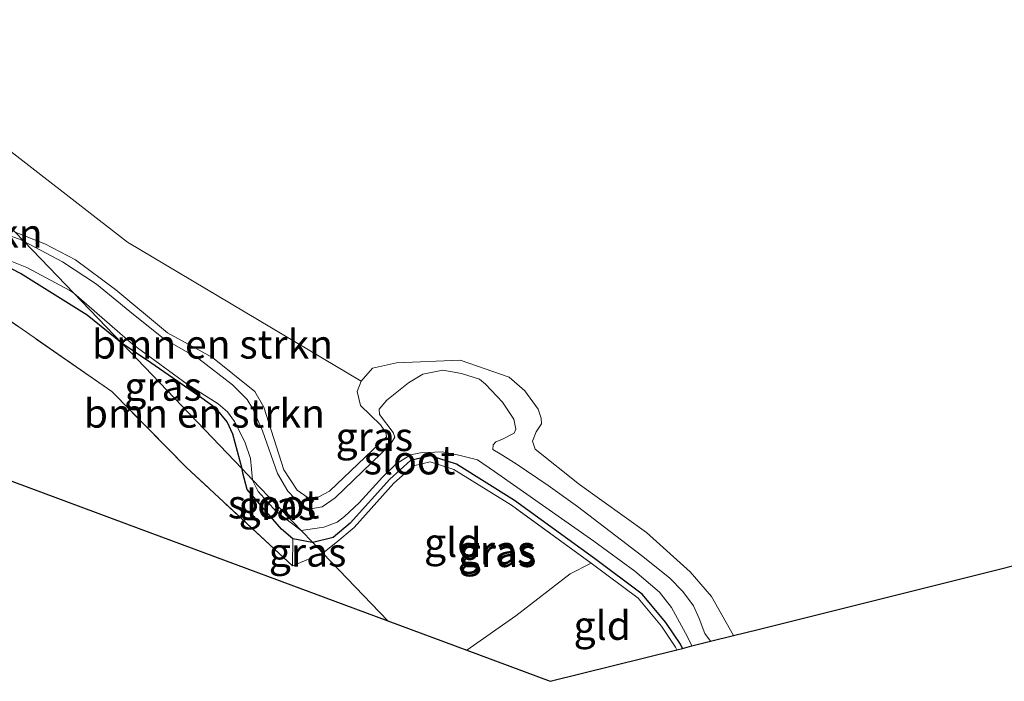
# Model space of a CAD drawing. Units: metres. Extents: x 180000 to 190009, y 487499 to 493751.
# Drawn here: x 181469 to 181555, y 491525 to 491583 of the extents above; entities that cross this region are included whole.
import ezdxf
from ezdxf.enums import TextEntityAlignment as Align

# ---------------------------------------------------------------- set-up
doc = ezdxf.new("R2010")
doc.units = ezdxf.units.M
doc.linetypes.add('IE-TERREINAFSCHEIDING', pattern=[10, 8, -2])
for name, color, linetype, lineweight in [('B-ME-GR-BOMENSTRUIKEN-GV-B6', 93, 'Continuous', 18), ('B-ME-IE-GRASLAND-GV-B6', 93, 'Continuous', 18), ('B-ME-IE-GRONDWERKLIJN-GROND_INGERICHT-GV-B6', 253, 'Continuous', 18), ('B-ME-IE-HULPGEOMETRIE-L-B1', 53, 'Continuous', 18), ('B-ME-IE-TERREINAFSCHEIDING-RASTERHEKWERK-L-B1', 8, 'IE-TERREINAFSCHEIDING', 18), ('B-ME-OG-WATER-GV-B6', 153, 'Continuous', 18)]:
    doc.layers.add(name, color=color, linetype=linetype, lineweight=lineweight)
doc.layers.add('B-ME-GW-INSTEEKWATERGANG-L-B1', color=10, linetype='Continuous')
doc.layers.add('B-ME-KG-KADASTRAAL-OPNAMEDTMGRENS-L-B1', color=10, linetype='Continuous')
doc.styles.add('NLCS-ISO', font='NLCS-ISO.TTF')

msp = doc.modelspace()

# ---------------------------------------------------------------- linework, layer by layer
at = {"layer": 'B-ME-GR-BOMENSTRUIKEN-GV-B6'}
for points in [[(181499.004, 491551.189, 1.596), (181498.673, 491550.282, 1.603), (181498.971, 491549.066, 1.583), (181500.714, 491547.381, 1.562), (181501.169, 491546.722, 1.524), (181501.219, 491546.33, 1.507), (181496.246, 491541.583, 1.391), (181495.344, 491541.113, 1.387), (181494.412, 491541.016, 1.377), (181493.435, 491541.683, 1.374), (181492.289, 491543.471, 1.381), (181490.53, 491548.919, 1.422), (181489.751, 491550.291, 1.418), (181486.068, 491553.25, 1.387), (181482.137, 491555.39, 1.374), (181477.651, 491559.148, 1.322), (181474.134, 491561.755, 1.281), (181471.454, 491563.157, 1.299), (181468.881, 491564.184, 1.254), (181453.338, 491580.415, 1.333), (181456.231, 491581.972, 1.256), (181466.26, 491572.911, 1.495), (181478.665, 491563.292, 1.578), (181499.004, 491551.189, 1.596)], [(181467.815, 491561.358, 1.287), (181469.349, 491560.569, 1.356), (181475.147, 491556.926, 1.432), (181478.187, 491554.467, 1.432), (181488.645, 491543.547, 1.362), (181488.717, 491543.156, 1.363), (181489.089, 491541.732, 1.37), (181492.078, 491538.281, 1.439), (181493.051, 491537.455, 1.446), (181493.024, 491535.081, 1.59), (181483.789, 491543.674, 1.473), (181477.285, 491550.278, 1.418), (181449.532, 491569.579, 1.487)], [(181488.645, 491543.547, 1.362), (181478.187, 491554.467, 1.432), (181480.686, 491552.78, 1.362), (181485.127, 491549.712, 1.362), (181486.38, 491548.798, 1.362), (181487.349, 491547.646, 1.362), (181487.835, 491546.577, 1.362), (181488.645, 491543.547, 1.362)]]:
    msp.add_polyline3d(points, dxfattribs=at)
at = {"layer": 'B-ME-GW-INSTEEKWATERGANG-L-B1'}
for points in [[(181478.187, 491554.467, 1.432), (181475.147, 491556.926, 1.432), (181469.349, 491560.569, 1.356), (181467.815, 491561.358, 1.287), (181463.212, 491562.977, 1.184), (181460.855, 491564.218, 1.177), (181457.226, 491566.434, 1.253), (181450.793, 491571.24, 1.308), (181446.532, 491575.891, 1.37), (181446.496, 491576.528, 1.363), (181447.059, 491576.939, 1.37), (181449.383, 491578.208, 1.356)], [(181488.645, 491543.547, 1.362), (181487.835, 491546.577, 1.362), (181487.349, 491547.646, 1.362), (181486.38, 491548.798, 1.362), (181485.127, 491549.712, 1.362), (181480.686, 491552.78, 1.362), (181478.187, 491554.467, 1.432)], [(181527.003, 491527.896, 1.291), (181526.847, 491528.253, 1.285), (181525.573, 491530.136, 1.322), (181523.488, 491532.627, 1.285), (181519.345, 491535.728, 1.367), (181512.383, 491540.791, 1.466), (181507.31, 491543.944, 1.459), (181505.049, 491544.687, 1.428), (181503.329, 491544.267, 1.422), (181501.516, 491542.656, 1.422), (181498.065, 491538.798, 1.47), (181496.593, 491537.555, 1.47), (181494.808, 491537.111, 1.46)], [(181494.808, 491537.111, 1.46), (181494.735, 491537.115, 1.459), (181493.051, 491537.455, 1.446), (181492.078, 491538.281, 1.439), (181489.089, 491541.732, 1.37), (181488.717, 491543.156, 1.363), (181488.645, 491543.547, 1.362)]]:
    msp.add_polyline3d(points, dxfattribs=at)
at = {"layer": 'B-ME-IE-GRASLAND-GV-B6'}
for points in [[(181463.75, 491563.53, 0.704), (181469.891, 491561.083, 0.704), (181473.634, 491559.09, 0.704), (181473.974, 491558.867, 0.704), (181478.187, 491554.467, 1.432), (181475.147, 491556.926, 1.432), (181469.349, 491560.569, 1.356), (181467.815, 491561.358, 1.287)], [(181468.881, 491564.184, 1.254), (181469.655, 491563.376, 0.704), (181469.239, 491563.576, 0.704)], [(181499.004, 491551.189, 1.596), (181500.008, 491552.31, 1.583), (181502.083, 491552.78, 1.531), (181507.638, 491553.029, 1.442), (181511.918, 491551.528, 1.521), (181513.278, 491550.352, 1.507), (181514.445, 491548.732, 1.5), (181514.712, 491547.964, 1.494), (181514.723, 491547.461, 1.483), (181514.265, 491546.76, 1.466), (181513.936, 491545.964, 1.452), (181514.167, 491545.271, 1.446), (181518.031, 491542.193, 1.456), (181523.889, 491538.004, 1.422), (181527.691, 491534.573, 1.387), (181529.538, 491532.402, 1.422), (181531.451, 491529.007, 1.443), (181529.458, 491528.509, 0.704), (181528.955, 491529.18, 0.704), (181528.454, 491530.492, 0.704), (181527.968, 491531.599, 0.704), (181527.056, 491532.842, 0.704), (181525.919, 491534.015, 0.704), (181523.546, 491535.896, 0.704), (181517.858, 491540.251, 0.704), (181515.298, 491542.097, 0.704), (181512.533, 491543.966, 0.704), (181511.131, 491544.845, 0.704), (181510.503, 491545.227, 0.704), (181510.51, 491545.637, 0.704), (181510.737, 491545.894, 0.704), (181511.281, 491546.09, 0.704), (181512.351, 491546.651, 0.704), (181512.487, 491547.003, 0.704), (181512.333, 491547.881, 0.704), (181511.332, 491549.368, 0.704), (181509.847, 491550.937, 0.704), (181509.314, 491551.374, 0.704), (181507.757, 491551.845, 0.704), (181506.141, 491552.15, 0.704), (181504.385, 491551.805, 0.704), (181503.143, 491551.042, 0.704), (181501.257, 491549.544, 0.704), (181500.574, 491548.735, 0.704), (181500.604, 491548.287, 0.704), (181501.809, 491546.704, 0.704), (181501.952, 491546.292, 0.704), (181501.531, 491545.628, 0.704), (181496.765, 491541.008, 0.704), (181495.617, 491540.225, 0.704), (181494.459, 491540.02, 0.704), (181493.848, 491540.309, 0.704), (181492.639, 491541.594, 0.704), (181491.732, 491543.136, 0.704), (181490.411, 491546.845, 0.704), (181489.566, 491548.776, 0.704), (181489.076, 491549.585, 0.704), (181487.81, 491550.853, 0.704), (181484.865, 491553.134, 0.704), (181481.801, 491554.895, 0.704), (181478.876, 491557.269, 0.704), (181475.951, 491559.644, 0.704), (181473.001, 491561.59, 0.704), (181469.655, 491563.376, 0.704), (181468.881, 491564.184, 1.254), (181471.454, 491563.157, 1.299), (181474.134, 491561.755, 1.281), (181477.651, 491559.148, 1.322), (181482.137, 491555.39, 1.374), (181486.068, 491553.25, 1.387), (181489.751, 491550.291, 1.418), (181490.53, 491548.919, 1.422), (181492.289, 491543.471, 1.381), (181493.435, 491541.683, 1.374), (181494.412, 491541.016, 1.377), (181495.344, 491541.113, 1.387), (181496.246, 491541.583, 1.391), (181501.219, 491546.33, 1.507), (181501.169, 491546.722, 1.524), (181500.714, 491547.381, 1.562), (181498.971, 491549.066, 1.583), (181498.673, 491550.282, 1.603), (181499.004, 491551.189, 1.596)], [(181489.552, 491542.599, 0.704), (181488.645, 491543.547, 1.362), (181487.835, 491546.577, 1.362), (181487.349, 491547.646, 1.362), (181486.38, 491548.798, 1.362), (181485.127, 491549.712, 1.362), (181480.686, 491552.78, 1.362), (181478.187, 491554.467, 1.432), (181473.974, 491558.867, 0.704), (181479.1, 491554.404, 0.704), (181483.87, 491550.921, 0.704), (181486.563, 491549.203, 0.704), (181487.372, 491548.519, 0.704), (181487.974, 491547.672, 0.704), (181488.877, 491545.907, 0.704), (181489.376, 491544.446, 0.704), (181489.552, 491542.599, 0.704)], [(181527.83, 491528.102, 0.704), (181527.003, 491527.896, 1.291), (181526.847, 491528.253, 1.285), (181525.573, 491530.136, 1.322), (181523.488, 491532.627, 1.285), (181519.345, 491535.728, 1.367), (181512.383, 491540.791, 1.466), (181507.31, 491543.944, 1.459), (181505.049, 491544.687, 1.428), (181503.329, 491544.267, 1.422), (181501.516, 491542.656, 1.422), (181498.065, 491538.798, 1.47), (181496.593, 491537.555, 1.47), (181494.808, 491537.111, 1.46), (181493.796, 491538.167, 0.704), (181495.776, 491538.472, 0.704), (181496.918, 491538.882, 0.704), (181497.56, 491539.394, 0.704), (181498.845, 491540.566, 0.704), (181500.873, 491542.825, 0.704), (181502.046, 491543.962, 0.704), (181503.325, 491544.762, 0.704), (181504.184, 491544.935, 0.704), (181506.067, 491545.036, 0.704), (181507.534, 491544.733, 0.704), (181509.148, 491544.317, 0.704), (181510.641, 491543.306, 0.704), (181519.282, 491537.229, 0.704), (181522.874, 491534.621, 0.704), (181525.006, 491532.8, 0.704), (181526.047, 491531.461, 0.704), (181527.46, 491528.906, 0.704), (181527.83, 491528.102, 0.704)], [(181527.003, 491527.896, 1.291), (181526.511, 491527.773, 1.289), (181526.407, 491528.011, 1.285), (181525.173, 491529.834, 1.322), (181523.142, 491532.262, 1.284), (181519.049, 491535.325, 1.366), (181512.104, 491540.376, 1.465), (181507.097, 491543.488, 1.458), (181505.029, 491544.167, 1.427), (181503.568, 491543.811, 1.419), (181501.869, 491542.301, 1.42), (181498.414, 491538.439, 1.468), (181496.824, 491537.095, 1.467), (181495.677, 491536.204, 1.524), (181494.808, 491537.111, 1.46), (181496.593, 491537.555, 1.47), (181498.065, 491538.798, 1.47), (181501.516, 491542.656, 1.422), (181503.329, 491544.267, 1.422), (181505.049, 491544.687, 1.428), (181507.31, 491543.944, 1.459), (181512.383, 491540.791, 1.466), (181519.345, 491535.728, 1.367), (181523.488, 491532.627, 1.285), (181525.573, 491530.136, 1.322), (181526.847, 491528.253, 1.285), (181527.003, 491527.896, 1.291)], [(181489.552, 491542.599, 0.704), (181489.566, 491542.498, 0.704), (181490.033, 491541.579, 0.704), (181491.603, 491539.815, 0.704), (181493.796, 491538.167, 0.704), (181494.808, 491537.111, 1.46), (181494.735, 491537.115, 1.459), (181493.051, 491537.455, 1.446), (181492.078, 491538.281, 1.439), (181489.089, 491541.732, 1.37), (181488.717, 491543.156, 1.363), (181488.645, 491543.547, 1.362), (181489.552, 491542.599, 0.704)], [(181494.808, 491537.111, 1.46), (181495.677, 491536.204, 1.524), (181493.024, 491535.081, 1.59), (181493.051, 491537.455, 1.446), (181494.735, 491537.115, 1.459), (181494.808, 491537.111, 1.46)]]:
    msp.add_polyline3d(points, dxfattribs=at)
at = {"layer": 'B-ME-IE-GRONDWERKLIJN-GROND_INGERICHT-GV-B6'}
for points in [[(181563.668, 491537.054, 1.718), (181546.846, 491532.852, 1.625), (181533.611, 491529.546, 1.552), (181531.451, 491529.007, 1.443), (181529.538, 491532.402, 1.422), (181527.691, 491534.573, 1.387), (181523.889, 491538.004, 1.422), (181518.031, 491542.193, 1.456), (181514.167, 491545.271, 1.446), (181513.936, 491545.964, 1.452), (181514.265, 491546.76, 1.466), (181514.723, 491547.461, 1.483), (181514.712, 491547.964, 1.494), (181514.445, 491548.732, 1.5), (181513.278, 491550.352, 1.507), (181511.918, 491551.528, 1.521), (181507.638, 491553.029, 1.442), (181502.083, 491552.78, 1.531), (181500.008, 491552.31, 1.583), (181499.004, 491551.189, 1.596), (181478.665, 491563.292, 1.578), (181466.26, 491572.911, 1.495)], [(181449.532, 491569.579, 1.487), (181477.285, 491550.278, 1.418), (181483.789, 491543.674, 1.473), (181493.024, 491535.081, 1.59), (181495.677, 491536.204, 1.524), (181501.349, 491530.28, 1.62), (181479.58, 491538.373, 1.544), (181465.03, 491543.783, 1.499)], [(181519.049, 491535.325, 1.366), (181517.241, 491534.391, 1.545), (181512.49, 491530.739, 1.681), (181508.219, 491527.726, 1.671), (181501.349, 491530.28, 1.62), (181495.677, 491536.204, 1.524), (181496.824, 491537.095, 1.467), (181498.414, 491538.439, 1.468), (181501.869, 491542.301, 1.42), (181503.568, 491543.811, 1.419), (181505.029, 491544.167, 1.427), (181507.097, 491543.488, 1.458), (181512.104, 491540.376, 1.465), (181519.049, 491535.325, 1.366)], [(181526.511, 491527.773, 1.289), (181515.495, 491525.021, 1.62), (181508.219, 491527.726, 1.671), (181512.49, 491530.739, 1.681), (181517.241, 491534.391, 1.545), (181519.049, 491535.325, 1.366), (181523.142, 491532.262, 1.284), (181525.173, 491529.834, 1.322), (181526.407, 491528.011, 1.285), (181526.511, 491527.773, 1.289)]]:
    msp.add_polyline3d(points, dxfattribs=at)
at = {"layer": 'B-ME-IE-HULPGEOMETRIE-L-B1'}
msp.add_polyline3d([(181501.349, 491530.28, 1.62), (181495.677, 491536.204, 1.524), (181494.808, 491537.111, 1.46), (181493.796, 491538.167, 0.704), (181489.552, 491542.599, 0.704), (181488.645, 491543.547, 1.362), (181478.187, 491554.467, 1.432), (181473.974, 491558.867, 0.704), (181469.655, 491563.376, 0.704), (181468.881, 491564.184, 1.254), (181453.338, 491580.415, 1.333), (181450.169, 491583.724, 1.405), (181447.904, 491586.089, 1.362), (181438.494, 491595.915, 1.267), (181438.314, 491596.103, 0.047), (181435.585, 491598.953, 0.047), (181434.218, 491600.381, 1.076), (181430.39, 491604.378, 1.162), (181418.412, 491616.886, 1.154), (181407.123, 491628.674, 1.051), (181393.844, 491642.54, 1.063), (181384.773, 491652.013, 1.243)], dxfattribs=at)
at = {"layer": 'B-ME-IE-TERREINAFSCHEIDING-RASTERHEKWERK-L-B1'}
for points in [[(181495.677, 491536.204, 1.524), (181493.024, 491535.081, 1.59), (181483.789, 491543.674, 1.473), (181477.285, 491550.278, 1.418), (181449.532, 491569.579, 1.487), (181447.587, 491571.231, 1.404)], [(181468.881, 491564.184, 1.254), (181471.454, 491563.157, 1.299), (181474.134, 491561.755, 1.281), (181477.651, 491559.148, 1.322), (181482.137, 491555.39, 1.374), (181486.068, 491553.25, 1.387), (181489.751, 491550.291, 1.418), (181490.53, 491548.919, 1.422), (181492.289, 491543.471, 1.381), (181493.435, 491541.683, 1.374), (181494.412, 491541.016, 1.377), (181495.344, 491541.113, 1.387), (181496.246, 491541.583, 1.391), (181501.219, 491546.33, 1.507), (181501.169, 491546.722, 1.524), (181500.714, 491547.381, 1.562), (181498.971, 491549.066, 1.583), (181498.673, 491550.282, 1.603), (181499.004, 491551.189, 1.596), (181500.008, 491552.31, 1.583), (181502.083, 491552.78, 1.531), (181507.638, 491553.029, 1.442), (181511.918, 491551.528, 1.521), (181513.278, 491550.352, 1.507), (181514.445, 491548.732, 1.5), (181514.712, 491547.964, 1.494), (181514.723, 491547.461, 1.483), (181514.265, 491546.76, 1.466), (181513.936, 491545.964, 1.452), (181514.167, 491545.271, 1.446), (181518.031, 491542.193, 1.456), (181523.889, 491538.004, 1.422), (181527.691, 491534.573, 1.387), (181529.538, 491532.402, 1.422), (181531.451, 491529.007, 1.443)], [(181526.511, 491527.773, 1.289), (181526.407, 491528.011, 1.285), (181525.173, 491529.834, 1.322), (181523.142, 491532.262, 1.284), (181519.049, 491535.325, 1.366), (181512.104, 491540.376, 1.465), (181507.097, 491543.488, 1.458), (181505.029, 491544.167, 1.427), (181503.568, 491543.811, 1.419), (181501.869, 491542.301, 1.42), (181498.414, 491538.439, 1.468), (181496.824, 491537.095, 1.467), (181495.677, 491536.204, 1.524)], [(181508.219, 491527.726, 1.671), (181512.49, 491530.739, 1.681), (181517.241, 491534.391, 1.545), (181519.049, 491535.325, 1.366)]]:
    msp.add_polyline3d(points, dxfattribs=at)
at = {"layer": 'B-ME-KG-KADASTRAAL-OPNAMEDTMGRENS-L-B1'}
for points in [[(181380.775, 491558.152, 1.483), (181394.724, 491569.921, 1.516), (181405.356, 491565.968, 1.357), (181407.186, 491565.288, 1.109), (181409.693, 491564.356, 1.14), (181412.021, 491563.49, 1.449), (181420.455, 491560.355, 1.332), (181422.352, 491559.65, 1.183), (181423.808, 491559.108, 1.31), (181426.578, 491558.078, 1.28), (181427.794, 491557.626, 0.704), (181429.394, 491557.032, 0.704), (181430.259, 491556.71, 1.217), (181432.003, 491556.062, 1.424), (181441.295, 491552.607, 1.468), (181449.213, 491549.663, 1.35), (181453.391, 491548.11, 1.551), (181465.03, 491543.783, 1.499), (181479.58, 491538.373, 1.544), (181501.349, 491530.28, 1.62)], [(181501.349, 491530.28, 1.62), (181508.219, 491527.726, 1.671), (181515.495, 491525.021, 1.62), (181526.511, 491527.773, 1.289), (181527.003, 491527.896, 1.291), (181527.83, 491528.102, 0.704), (181529.458, 491528.509, 0.704), (181531.451, 491529.007, 1.443), (181533.611, 491529.546, 1.552), (181546.846, 491532.852, 1.625), (181563.668, 491537.054, 1.718)]]:
    msp.add_polyline3d(points, dxfattribs=at)
at = {"layer": 'B-ME-OG-WATER-GV-B6'}
for points in [[(181469.655, 491563.376, 0.704), (181473.974, 491558.867, 0.704), (181473.634, 491559.09, 0.704), (181469.891, 491561.083, 0.704), (181463.75, 491563.53, 0.704), (181460.381, 491565.185, 0.704), (181457.331, 491567.42, 0.704), (181452.878, 491570.875, 0.704), (181449.68, 491573.823, 0.704), (181447.456, 491576.693, 0.704), (181448.173, 491577.118, 0.704), (181448.937, 491577.571, 0.704), (181449.312, 491577.346, 0.704), (181451.669, 491575.355, 0.704), (181456.943, 491570.287, 0.704), (181459.674, 491567.959, 0.704), (181462.668, 491566.08, 0.704), (181465.738, 491564.8, 0.704), (181469.239, 491563.576, 0.704), (181469.655, 491563.376, 0.704)], [(181529.458, 491528.509, 0.704), (181527.83, 491528.102, 0.704), (181527.46, 491528.906, 0.704), (181526.047, 491531.461, 0.704), (181525.006, 491532.8, 0.704), (181522.874, 491534.621, 0.704), (181519.282, 491537.229, 0.704), (181510.641, 491543.306, 0.704), (181509.148, 491544.317, 0.704), (181507.534, 491544.733, 0.704), (181506.067, 491545.036, 0.704), (181504.184, 491544.935, 0.704), (181503.325, 491544.762, 0.704), (181502.046, 491543.962, 0.704), (181500.873, 491542.825, 0.704), (181498.845, 491540.566, 0.704), (181497.56, 491539.394, 0.704), (181496.918, 491538.882, 0.704), (181495.776, 491538.472, 0.704), (181493.796, 491538.167, 0.704), (181489.552, 491542.599, 0.704), (181489.376, 491544.446, 0.704), (181488.877, 491545.907, 0.704), (181487.974, 491547.672, 0.704), (181487.372, 491548.519, 0.704), (181486.563, 491549.203, 0.704), (181483.87, 491550.921, 0.704), (181479.1, 491554.404, 0.704), (181473.974, 491558.867, 0.704), (181469.655, 491563.376, 0.704), (181473.001, 491561.59, 0.704), (181475.951, 491559.644, 0.704), (181478.876, 491557.269, 0.704), (181481.801, 491554.895, 0.704), (181484.865, 491553.134, 0.704), (181487.81, 491550.853, 0.704), (181489.076, 491549.585, 0.704), (181489.566, 491548.776, 0.704), (181490.411, 491546.845, 0.704), (181491.732, 491543.136, 0.704), (181492.639, 491541.594, 0.704), (181493.848, 491540.309, 0.704), (181494.459, 491540.02, 0.704), (181495.617, 491540.225, 0.704), (181496.765, 491541.008, 0.704), (181501.531, 491545.628, 0.704), (181501.952, 491546.292, 0.704), (181501.809, 491546.704, 0.704), (181500.604, 491548.287, 0.704), (181500.574, 491548.735, 0.704), (181501.257, 491549.544, 0.704), (181503.143, 491551.042, 0.704), (181504.385, 491551.805, 0.704), (181506.141, 491552.15, 0.704), (181507.757, 491551.845, 0.704), (181509.314, 491551.374, 0.704), (181509.847, 491550.937, 0.704), (181511.332, 491549.368, 0.704), (181512.333, 491547.881, 0.704), (181512.487, 491547.003, 0.704), (181512.351, 491546.651, 0.704), (181511.281, 491546.09, 0.704), (181510.737, 491545.894, 0.704), (181510.51, 491545.637, 0.704), (181510.503, 491545.227, 0.704), (181511.131, 491544.845, 0.704), (181512.533, 491543.966, 0.704), (181515.298, 491542.097, 0.704), (181517.858, 491540.251, 0.704), (181523.546, 491535.896, 0.704), (181525.919, 491534.015, 0.704), (181527.056, 491532.842, 0.704), (181527.968, 491531.599, 0.704), (181528.454, 491530.492, 0.704), (181528.955, 491529.18, 0.704), (181529.458, 491528.509, 0.704)], [(181493.796, 491538.167, 0.704), (181491.603, 491539.815, 0.704), (181490.033, 491541.579, 0.704), (181489.566, 491542.498, 0.704), (181489.552, 491542.599, 0.704), (181493.796, 491538.167, 0.704)]]:
    msp.add_polyline3d(points, dxfattribs=at)

# ---------------------------------------------------------------- texts
at = {"layer": 'B-ME-GR-BOMENSTRUIKEN-GV-B6', "ltscale": 0.2, "style": 'NLCS-ISO'}
for p in [(181460.7598, 491564.079), (181486.0658, 491554.4045), (181485.3567, 491548.3843)]:
    msp.add_text('bmn en strkn', height=2.5, dxfattribs=at).set_placement(p, align=Align.MIDDLE_CENTER)
at = {"layer": 'B-ME-IE-GRASLAND-GV-B6', "ltscale": 0.2, "style": 'NLCS-ISO'}
for p in [(181481.763, 491550.733), (181500.166, 491546.3465), (181491.7265, 491540.329), (181494.3505, 491536.268), (181510.813, 491536.466), (181510.9055, 491536.23)]:
    msp.add_text('gras', height=2.5, dxfattribs=at).set_placement(p, align=Align.MIDDLE_CENTER)
at = {"layer": 'B-ME-IE-GRONDWERKLIJN-GROND_INGERICHT-GV-B6', "ltscale": 0.2, "style": 'NLCS-ISO'}
for p in [(181506.9985, 491537.1191), (181520.0238, 491529.8855)]:
    msp.add_text('gld', height=2.5, dxfattribs=at).set_placement(p, align=Align.MIDDLE_CENTER)
at = {"layer": 'B-ME-OG-WATER-GV-B6', "ltscale": 0.2, "style": 'NLCS-ISO'}
for p in [(181503.2293, 491544.3101), (181491.391, 491540.4708)]:
    msp.add_text('sloot', height=2.5, dxfattribs=at).set_placement(p, align=Align.MIDDLE_CENTER)

doc.saveas('drawing.dxf')
